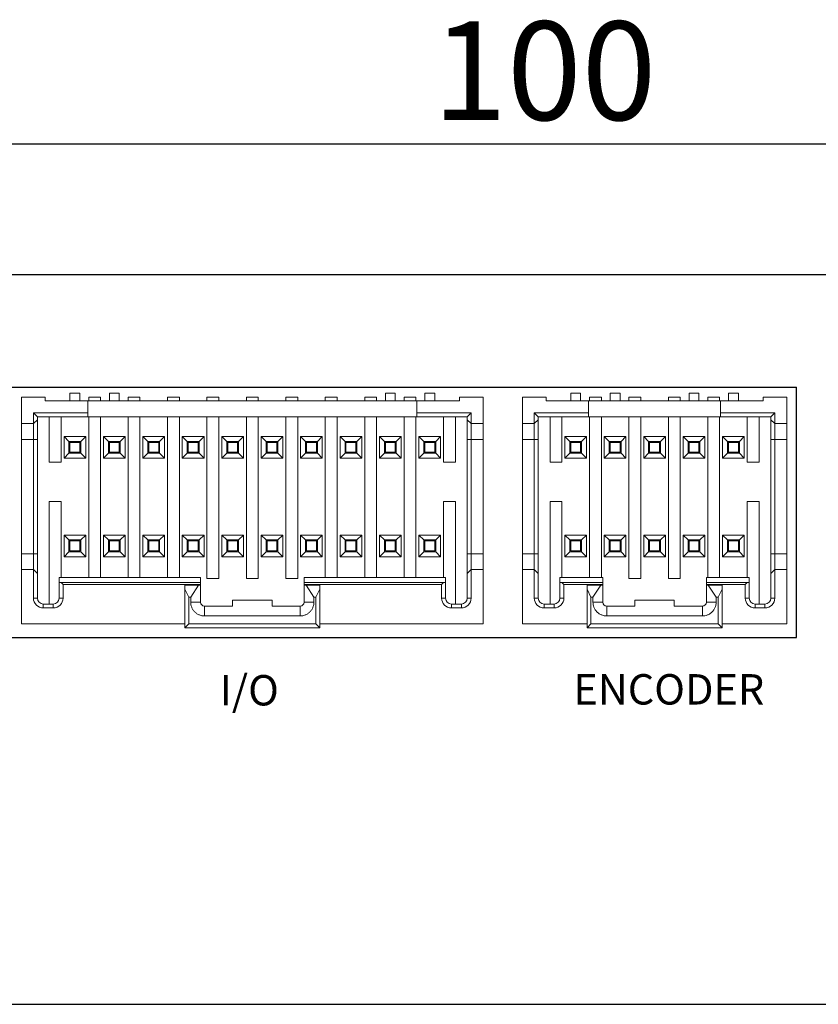
# Model space of a CAD drawing. Units: millimetres. Extents: x -9 to 1799, y -13 to 403.
# Drawn here: x 1318 to 1359, y 13 to 63 of the extents above; entities that cross this region are included whole.
import ezdxf

# ---------------------------------------------------------------- set-up
doc = ezdxf.new("R2010")
doc.units = ezdxf.units.MM
doc.header["$LTSCALE"] = 4
doc.styles.add('KOREAN', font='isocp.shx', dxfattribs={"bigfont": 'thangeul.shx'})

msp = doc.modelspace()

# ---------------------------------------------------------------- linework, layer by layer
for p, q in [((1298.154, 56.319), (1391.354, 56.319)), ((1395.251, 49.67), (1294.251, 49.67)), ((1390.554, 49.67), (1298.948, 49.67)), ((1317.547, 43.97), (1357.547, 43.97)), ((1357.547, 31.27), (1357.547, 43.97)), ((1317.547, 31.27), (1357.547, 31.27)), ((1291.251, 12.67), (1398.251, 12.67)), ((1298.948, 12.67), (1390.554, 12.67))]:
    msp.add_line(p, q)
at = {"color": 7, "linetype": 'Continuous', "lineweight": 15}
for p, q in [((1318.244, 43.47), (1318.244, 42.12)), ((1319.444, 43.47), (1318.244, 43.47)), ((1319.444, 43.27), (1319.444, 43.47)), ((1320.694, 43.67), (1321.194, 43.67)), ((1320.694, 43.27), (1320.694, 43.67)), ((1321.194, 43.27), (1321.194, 43.67)), ((1322.244, 43.47), (1321.644, 43.47)), ((1321.644, 43.47), (1321.644, 43.27)), ((1322.244, 43.27), (1322.244, 43.47)), ((1322.694, 43.67), (1323.194, 43.67)), ((1322.694, 43.27), (1322.694, 43.67)), ((1323.194, 43.27), (1323.194, 43.67)), ((1324.244, 43.47), (1323.644, 43.47)), ((1323.644, 43.47), (1323.644, 43.27)), ((1324.244, 43.27), (1324.244, 43.47)), ((1326.244, 43.47), (1325.644, 43.47)), ((1325.644, 43.47), (1325.644, 43.27)), ((1326.244, 43.27), (1326.244, 43.47)), ((1328.244, 43.47), (1327.644, 43.47)), ((1327.644, 43.47), (1327.644, 43.27)), ((1328.244, 43.27), (1328.244, 43.47)), ((1330.244, 43.47), (1329.644, 43.47)), ((1329.644, 43.47), (1329.644, 43.27)), ((1330.244, 43.27), (1330.244, 43.47)), ((1332.244, 43.47), (1331.644, 43.47)), ((1331.644, 43.47), (1331.644, 43.27)), ((1332.244, 43.27), (1332.244, 43.47)), ((1334.244, 43.47), (1333.644, 43.47)), ((1333.644, 43.47), (1333.644, 43.27)), ((1334.244, 43.27), (1334.244, 43.47)), ((1336.244, 43.47), (1335.644, 43.47)), ((1335.644, 43.47), (1335.644, 43.27)), ((1336.244, 43.27), (1336.244, 43.47)), ((1336.694, 43.67), (1337.194, 43.67)), ((1336.694, 43.27), (1336.694, 43.67)), ((1337.194, 43.27), (1337.194, 43.67)), ((1337.644, 43.47), (1338.244, 43.47)), ((1337.644, 43.47), (1337.644, 43.27)), ((1338.244, 43.27), (1338.244, 43.47)), ((1338.694, 43.67), (1339.194, 43.67)), ((1338.694, 43.27), (1338.694, 43.67)), ((1339.194, 43.27), (1339.194, 43.67)), ((1340.444, 43.47), (1340.444, 43.27)), ((1341.644, 43.47), (1340.444, 43.47)), ((1341.644, 42.12), (1341.644, 43.47)), ((1343.644, 43.47), (1343.644, 42.12)), ((1344.844, 43.47), (1343.644, 43.47)), ((1344.844, 43.27), (1344.844, 43.47)), ((1346.094, 43.67), (1346.594, 43.67)), ((1346.094, 43.27), (1346.094, 43.67)), ((1346.594, 43.27), (1346.594, 43.67)), ((1347.644, 43.47), (1347.044, 43.47)), ((1347.044, 43.47), (1347.044, 43.27)), ((1347.644, 43.27), (1347.644, 43.47)), ((1348.094, 43.67), (1348.594, 43.67)), ((1348.094, 43.27), (1348.094, 43.67)), ((1348.594, 43.27), (1348.594, 43.67)), ((1349.644, 43.47), (1349.044, 43.47)), ((1349.044, 43.47), (1349.044, 43.27)), ((1349.644, 43.27), (1349.644, 43.47)), ((1351.644, 43.47), (1351.044, 43.47)), ((1351.044, 43.47), (1351.044, 43.27)), ((1351.644, 43.27), (1351.644, 43.47)), ((1352.094, 43.67), (1352.594, 43.67)), ((1352.094, 43.27), (1352.094, 43.67)), ((1352.594, 43.27), (1352.594, 43.67)), ((1353.044, 43.47), (1353.644, 43.47)), ((1353.044, 43.47), (1353.044, 43.27)), ((1353.644, 43.27), (1353.644, 43.47)), ((1354.094, 43.67), (1354.594, 43.67)), ((1354.094, 43.27), (1354.094, 43.67)), ((1354.594, 43.27), (1354.594, 43.67)), ((1355.844, 43.47), (1355.844, 43.27)), ((1357.044, 43.47), (1355.844, 43.47)), ((1357.044, 42.12), (1357.044, 43.47)), ((1321.594, 43.27), (1319.444, 43.27)), ((1321.594, 42.67), (1321.594, 43.27)), ((1338.294, 43.27), (1321.594, 43.27)), ((1338.294, 43.27), (1338.294, 42.67)), ((1340.444, 43.27), (1338.294, 43.27)), ((1346.994, 43.27), (1344.844, 43.27)), ((1346.994, 42.67), (1346.994, 43.27)), ((1353.694, 43.27), (1346.994, 43.27)), ((1353.694, 43.27), (1353.694, 42.67)), ((1355.844, 43.27), (1353.694, 43.27)), ((1318.844, 42.12), (1318.844, 42.67)), ((1318.844, 42.67), (1321.594, 42.67)), ((1318.844, 42.67), (1319.044, 42.47)), ((1319.044, 42.47), (1319.044, 42.32)), ((1319.044, 42.47), (1321.594, 42.47)), ((1319.644, 40.17), (1319.644, 42.47)), ((1320.244, 42.47), (1320.244, 40.17)), ((1321.594, 42.47), (1321.594, 42.67)), ((1338.294, 42.47), (1321.594, 42.47)), ((1321.644, 34.313), (1321.644, 42.47)), ((1322.244, 34.313), (1322.244, 42.47)), ((1323.644, 34.313), (1323.644, 42.47)), ((1324.244, 34.313), (1324.244, 42.47)), ((1325.644, 42.47), (1325.644, 34.313)), ((1326.244, 34.313), (1326.244, 42.47)), ((1327.644, 34.27), (1327.644, 42.47)), ((1328.244, 34.27), (1328.244, 42.47)), ((1329.644, 34.27), (1329.644, 42.47)), ((1330.244, 34.27), (1330.244, 42.47)), ((1331.644, 34.27), (1331.644, 42.47)), ((1332.244, 34.27), (1332.244, 42.47)), ((1333.644, 34.313), (1333.644, 42.47)), ((1334.244, 34.313), (1334.244, 42.47)), ((1335.644, 34.313), (1335.644, 42.47)), ((1336.244, 34.313), (1336.244, 42.47)), ((1337.644, 42.47), (1337.644, 34.313)), ((1338.244, 34.313), (1338.244, 42.47)), ((1338.294, 42.67), (1341.044, 42.67)), ((1338.294, 42.67), (1338.294, 42.47)), ((1338.294, 42.47), (1340.844, 42.47)), ((1339.644, 40.17), (1339.644, 42.47)), ((1340.244, 42.47), (1340.244, 40.17)), ((1340.844, 42.47), (1341.044, 42.67)), ((1340.844, 42.47), (1340.844, 42.32)), ((1341.044, 42.12), (1341.044, 42.67)), ((1344.244, 42.12), (1344.244, 42.67)), ((1344.244, 42.67), (1346.994, 42.67)), ((1344.244, 42.67), (1344.444, 42.47)), ((1344.444, 42.32), (1344.444, 42.47)), ((1344.444, 42.47), (1346.994, 42.47)), ((1345.044, 40.17), (1345.044, 42.47)), ((1345.644, 42.47), (1345.644, 40.17)), ((1346.994, 42.47), (1346.994, 42.67)), ((1346.994, 42.47), (1353.694, 42.47)), ((1347.044, 42.47), (1347.044, 34.313)), ((1347.644, 34.313), (1347.644, 42.47)), ((1349.044, 34.27), (1349.044, 42.47)), ((1349.644, 34.27), (1349.644, 42.47)), ((1351.044, 34.27), (1351.044, 42.47)), ((1351.644, 34.27), (1351.644, 42.47)), ((1353.044, 34.313), (1353.044, 42.47)), ((1353.644, 34.313), (1353.644, 42.47)), ((1353.694, 42.67), (1356.444, 42.67)), ((1353.694, 42.67), (1353.694, 42.47)), ((1353.694, 42.47), (1356.244, 42.47)), ((1355.044, 40.17), (1355.044, 42.47)), ((1355.644, 42.47), (1355.644, 40.17)), ((1356.244, 42.47), (1356.444, 42.67)), ((1356.244, 42.47), (1356.244, 42.32)), ((1356.444, 42.67), (1356.444, 42.12)), ((1318.244, 42.12), (1318.844, 42.12)), ((1318.244, 41.32), (1318.244, 42.12)), ((1318.844, 42.12), (1319.044, 42.32)), ((1318.844, 42.12), (1318.844, 41.32)), ((1341.044, 42.12), (1340.844, 42.32)), ((1341.044, 42.12), (1341.644, 42.12)), ((1341.044, 41.32), (1341.044, 42.12)), ((1341.644, 41.32), (1341.644, 42.12)), ((1343.644, 42.12), (1344.244, 42.12)), ((1343.644, 41.32), (1343.644, 42.12)), ((1344.244, 42.12), (1344.444, 42.32)), ((1344.244, 42.12), (1344.244, 41.32)), ((1356.444, 42.12), (1356.244, 42.32)), ((1356.244, 42.32), (1356.244, 41.32)), ((1356.444, 42.12), (1357.044, 42.12)), ((1356.444, 41.32), (1356.444, 42.12)), ((1357.044, 41.32), (1357.044, 42.12)), ((1320.394, 41.47), (1321.494, 41.47)), ((1320.394, 40.37), (1320.394, 41.47)), ((1320.644, 41.22), (1320.394, 41.47)), ((1321.244, 41.22), (1321.494, 41.47)), ((1321.494, 41.47), (1321.494, 40.37)), ((1323.494, 41.47), (1322.394, 41.47)), ((1322.394, 41.47), (1322.394, 40.37)), ((1322.644, 41.22), (1322.394, 41.47)), ((1323.244, 41.22), (1323.494, 41.47)), ((1323.494, 41.47), (1323.494, 40.37)), ((1325.494, 41.47), (1324.394, 41.47)), ((1324.394, 41.47), (1324.394, 40.37)), ((1324.644, 41.22), (1324.394, 41.47)), ((1325.244, 41.22), (1325.494, 41.47)), ((1325.494, 41.47), (1325.494, 40.37)), ((1326.394, 41.47), (1327.494, 41.47)), ((1326.394, 40.37), (1326.394, 41.47)), ((1326.644, 41.22), (1326.394, 41.47)), ((1327.244, 41.22), (1327.494, 41.47)), ((1327.494, 41.47), (1327.494, 40.37)), ((1328.394, 41.47), (1329.494, 41.47)), ((1328.394, 40.37), (1328.394, 41.47)), ((1328.644, 41.22), (1328.394, 41.47)), ((1329.244, 41.22), (1329.494, 41.47)), ((1329.494, 41.47), (1329.494, 40.37)), ((1330.394, 41.47), (1331.494, 41.47)), ((1330.394, 40.37), (1330.394, 41.47)), ((1330.644, 41.22), (1330.394, 41.47)), ((1331.244, 41.22), (1331.494, 41.47)), ((1331.494, 41.47), (1331.494, 40.37)), ((1332.394, 41.47), (1333.494, 41.47)), ((1332.394, 40.37), (1332.394, 41.47)), ((1332.644, 41.22), (1332.394, 41.47)), ((1333.244, 41.22), (1333.494, 41.47)), ((1333.494, 41.47), (1333.494, 40.37)), ((1334.644, 41.22), (1334.394, 41.47)), ((1335.494, 41.47), (1334.394, 41.47)), ((1334.394, 41.47), (1334.394, 40.37)), ((1335.244, 41.22), (1335.494, 41.47)), ((1335.494, 41.47), (1335.494, 40.37)), ((1337.494, 41.47), (1336.394, 41.47)), ((1336.394, 41.47), (1336.394, 40.37)), ((1336.644, 41.22), (1336.394, 41.47)), ((1337.244, 41.22), (1337.494, 41.47)), ((1337.494, 41.47), (1337.494, 40.37)), ((1338.394, 41.47), (1339.494, 41.47)), ((1338.394, 40.37), (1338.394, 41.47)), ((1338.644, 41.22), (1338.394, 41.47)), ((1339.244, 41.22), (1339.494, 41.47)), ((1339.494, 41.47), (1339.494, 40.37)), ((1345.794, 41.47), (1346.894, 41.47)), ((1345.794, 41.47), (1345.794, 40.37)), ((1346.044, 41.22), (1345.794, 41.47)), ((1346.644, 41.22), (1346.894, 41.47)), ((1346.894, 41.47), (1346.894, 40.37)), ((1347.794, 41.47), (1348.894, 41.47)), ((1347.794, 40.37), (1347.794, 41.47)), ((1348.044, 41.22), (1347.794, 41.47)), ((1348.644, 41.22), (1348.894, 41.47)), ((1348.894, 41.47), (1348.894, 40.37)), ((1349.794, 41.47), (1350.894, 41.47)), ((1349.794, 40.37), (1349.794, 41.47)), ((1350.044, 41.22), (1349.794, 41.47)), ((1350.644, 41.22), (1350.894, 41.47)), ((1350.894, 41.47), (1350.894, 40.37)), ((1351.794, 41.47), (1352.894, 41.47)), ((1351.794, 40.37), (1351.794, 41.47)), ((1352.044, 41.22), (1351.794, 41.47)), ((1352.644, 41.22), (1352.894, 41.47)), ((1352.894, 41.47), (1352.894, 40.37)), ((1353.794, 41.47), (1354.894, 41.47)), ((1353.794, 40.37), (1353.794, 41.47)), ((1354.044, 41.22), (1353.794, 41.47)), ((1354.644, 41.22), (1354.894, 41.47)), ((1354.894, 41.47), (1354.894, 40.37)), ((1318.844, 41.32), (1318.244, 41.32)), ((1318.244, 35.52), (1318.244, 41.32)), ((1319.044, 41.32), (1318.844, 41.32)), ((1318.844, 35.52), (1318.844, 41.32)), ((1319.044, 41.32), (1319.044, 35.52)), ((1320.644, 40.62), (1320.644, 41.22)), ((1320.644, 41.22), (1321.244, 41.22)), ((1320.694, 41.17), (1321.194, 41.17)), ((1320.694, 40.67), (1320.694, 41.17)), ((1321.194, 40.67), (1321.194, 41.17)), ((1321.244, 40.62), (1321.244, 41.22)), ((1322.644, 40.62), (1322.644, 41.22)), ((1322.644, 41.22), (1323.244, 41.22)), ((1322.694, 40.67), (1322.694, 41.17)), ((1322.694, 41.17), (1323.194, 41.17)), ((1323.194, 40.67), (1323.194, 41.17)), ((1323.244, 40.62), (1323.244, 41.22)), ((1324.644, 40.62), (1324.644, 41.22)), ((1324.644, 41.22), (1325.244, 41.22)), ((1325.194, 41.17), (1324.694, 41.17)), ((1324.694, 41.17), (1324.694, 40.67)), ((1325.194, 41.17), (1325.194, 40.67)), ((1325.244, 40.62), (1325.244, 41.22)), ((1326.644, 40.62), (1326.644, 41.22)), ((1326.644, 41.22), (1327.244, 41.22)), ((1327.194, 41.17), (1326.694, 41.17)), ((1326.694, 41.17), (1326.694, 40.67)), ((1327.194, 41.17), (1327.194, 40.67)), ((1327.244, 40.62), (1327.244, 41.22)), ((1328.644, 40.62), (1328.644, 41.22)), ((1328.644, 41.22), (1329.244, 41.22)), ((1329.194, 41.17), (1328.694, 41.17)), ((1328.694, 41.17), (1328.694, 40.67)), ((1329.194, 41.17), (1329.194, 40.67)), ((1329.244, 40.62), (1329.244, 41.22)), ((1330.644, 41.22), (1331.244, 41.22)), ((1330.644, 40.62), (1330.644, 41.22)), ((1330.694, 41.17), (1330.694, 40.67)), ((1331.194, 41.17), (1330.694, 41.17)), ((1331.194, 41.17), (1331.194, 40.67)), ((1331.244, 40.62), (1331.244, 41.22)), ((1332.644, 40.62), (1332.644, 41.22)), ((1332.644, 41.22), (1333.244, 41.22)), ((1333.194, 41.17), (1332.694, 41.17)), ((1332.694, 41.17), (1332.694, 40.67)), ((1333.194, 41.17), (1333.194, 40.67)), ((1333.244, 40.62), (1333.244, 41.22)), ((1334.644, 41.22), (1335.244, 41.22)), ((1334.644, 40.62), (1334.644, 41.22)), ((1334.694, 41.17), (1334.694, 40.67)), ((1335.194, 41.17), (1334.694, 41.17)), ((1335.194, 41.17), (1335.194, 40.67)), ((1335.244, 40.62), (1335.244, 41.22)), ((1336.644, 40.62), (1336.644, 41.22)), ((1336.644, 41.22), (1337.244, 41.22)), ((1336.694, 40.67), (1336.694, 41.17)), ((1336.694, 41.17), (1337.194, 41.17)), ((1337.194, 40.67), (1337.194, 41.17)), ((1337.244, 40.62), (1337.244, 41.22)), ((1338.644, 40.62), (1338.644, 41.22)), ((1338.644, 41.22), (1339.244, 41.22)), ((1338.694, 40.67), (1338.694, 41.17)), ((1338.694, 41.17), (1339.194, 41.17)), ((1339.194, 40.67), (1339.194, 41.17)), ((1339.244, 40.62), (1339.244, 41.22)), ((1341.044, 41.32), (1340.844, 41.32)), ((1340.844, 41.32), (1340.844, 35.52)), ((1341.644, 41.32), (1341.044, 41.32)), ((1341.044, 41.32), (1341.044, 35.52)), ((1341.644, 35.52), (1341.644, 41.32)), ((1344.244, 41.32), (1343.644, 41.32)), ((1343.644, 35.52), (1343.644, 41.32)), ((1344.444, 41.32), (1344.244, 41.32)), ((1344.244, 35.52), (1344.244, 41.32)), ((1344.444, 41.32), (1344.444, 35.52)), ((1346.044, 41.22), (1346.644, 41.22)), ((1346.044, 40.62), (1346.044, 41.22)), ((1346.094, 41.17), (1346.594, 41.17)), ((1346.094, 40.67), (1346.094, 41.17)), ((1346.594, 40.67), (1346.594, 41.17)), ((1346.644, 40.62), (1346.644, 41.22)), ((1348.044, 41.22), (1348.644, 41.22)), ((1348.044, 40.62), (1348.044, 41.22)), ((1348.094, 41.17), (1348.594, 41.17)), ((1348.094, 40.67), (1348.094, 41.17)), ((1348.594, 40.67), (1348.594, 41.17)), ((1348.644, 40.62), (1348.644, 41.22)), ((1350.044, 41.22), (1350.644, 41.22)), ((1350.044, 40.62), (1350.044, 41.22)), ((1350.594, 41.17), (1350.094, 41.17)), ((1350.094, 41.17), (1350.094, 40.67)), ((1350.594, 41.17), (1350.594, 40.67)), ((1350.644, 40.62), (1350.644, 41.22)), ((1352.044, 40.62), (1352.044, 41.22)), ((1352.044, 41.22), (1352.644, 41.22)), ((1352.094, 40.67), (1352.094, 41.17)), ((1352.094, 41.17), (1352.594, 41.17)), ((1352.594, 40.67), (1352.594, 41.17)), ((1352.644, 40.62), (1352.644, 41.22)), ((1354.044, 40.62), (1354.044, 41.22)), ((1354.044, 41.22), (1354.644, 41.22)), ((1354.094, 40.67), (1354.094, 41.17)), ((1354.094, 41.17), (1354.594, 41.17)), ((1354.594, 40.67), (1354.594, 41.17)), ((1354.644, 40.62), (1354.644, 41.22)), ((1356.444, 41.32), (1356.244, 41.32)), ((1356.244, 41.32), (1356.244, 35.52)), ((1357.044, 41.32), (1356.444, 41.32)), ((1356.444, 41.32), (1356.444, 35.52)), ((1357.044, 35.52), (1357.044, 41.32)), ((1320.394, 40.37), (1320.644, 40.62)), ((1321.244, 40.62), (1320.644, 40.62)), ((1320.694, 40.67), (1321.194, 40.67)), ((1320.694, 40.67), (1320.694, 40.62)), ((1321.194, 40.62), (1321.194, 40.67)), ((1321.494, 40.37), (1321.244, 40.62)), ((1322.394, 40.37), (1322.644, 40.62)), ((1323.244, 40.62), (1322.644, 40.62)), ((1322.694, 40.67), (1323.194, 40.67)), ((1322.694, 40.67), (1322.694, 40.62)), ((1323.194, 40.62), (1323.194, 40.67)), ((1323.494, 40.37), (1323.244, 40.62)), ((1324.394, 40.37), (1324.644, 40.62)), ((1325.244, 40.62), (1324.644, 40.62)), ((1325.194, 40.67), (1324.694, 40.67)), ((1324.694, 40.67), (1324.694, 40.62)), ((1325.194, 40.62), (1325.194, 40.67)), ((1325.494, 40.37), (1325.244, 40.62)), ((1326.394, 40.37), (1326.644, 40.62)), ((1327.244, 40.62), (1326.644, 40.62)), ((1327.194, 40.67), (1326.694, 40.67)), ((1326.694, 40.67), (1326.694, 40.62)), ((1327.194, 40.62), (1327.194, 40.67)), ((1327.244, 40.62), (1327.494, 40.37)), ((1328.394, 40.37), (1328.644, 40.62)), ((1329.244, 40.62), (1328.644, 40.62)), ((1329.194, 40.67), (1328.694, 40.67)), ((1328.694, 40.67), (1328.694, 40.62)), ((1329.194, 40.62), (1329.194, 40.67)), ((1329.244, 40.62), (1329.494, 40.37)), ((1330.394, 40.37), (1330.644, 40.62)), ((1331.244, 40.62), (1330.644, 40.62)), ((1331.194, 40.67), (1330.694, 40.67)), ((1330.694, 40.67), (1330.694, 40.62)), ((1331.194, 40.62), (1331.194, 40.67)), ((1331.244, 40.62), (1331.494, 40.37)), ((1332.394, 40.37), (1332.644, 40.62)), ((1333.244, 40.62), (1332.644, 40.62)), ((1333.194, 40.67), (1332.694, 40.67)), ((1332.694, 40.67), (1332.694, 40.62)), ((1333.194, 40.62), (1333.194, 40.67)), ((1333.244, 40.62), (1333.494, 40.37)), ((1334.394, 40.37), (1334.644, 40.62)), ((1335.244, 40.62), (1334.644, 40.62)), ((1334.694, 40.67), (1334.694, 40.62)), ((1335.194, 40.67), (1334.694, 40.67)), ((1335.194, 40.62), (1335.194, 40.67)), ((1335.494, 40.37), (1335.244, 40.62)), ((1336.394, 40.37), (1336.644, 40.62)), ((1337.244, 40.62), (1336.644, 40.62)), ((1336.694, 40.67), (1336.694, 40.62)), ((1336.694, 40.67), (1337.194, 40.67)), ((1337.194, 40.62), (1337.194, 40.67)), ((1337.494, 40.37), (1337.244, 40.62)), ((1338.394, 40.37), (1338.644, 40.62)), ((1339.244, 40.62), (1338.644, 40.62)), ((1338.694, 40.67), (1339.194, 40.67)), ((1338.694, 40.67), (1338.694, 40.62)), ((1339.194, 40.62), (1339.194, 40.67)), ((1339.494, 40.37), (1339.244, 40.62)), ((1345.794, 40.37), (1346.044, 40.62)), ((1346.644, 40.62), (1346.044, 40.62)), ((1346.094, 40.67), (1346.094, 40.62)), ((1346.094, 40.67), (1346.594, 40.67)), ((1346.594, 40.62), (1346.594, 40.67)), ((1346.894, 40.37), (1346.644, 40.62)), ((1347.794, 40.37), (1348.044, 40.62)), ((1348.044, 40.62), (1348.644, 40.62)), ((1348.094, 40.67), (1348.594, 40.67)), ((1348.094, 40.67), (1348.094, 40.62)), ((1348.594, 40.62), (1348.594, 40.67)), ((1348.644, 40.62), (1348.894, 40.37)), ((1349.794, 40.37), (1350.044, 40.62)), ((1350.044, 40.62), (1350.644, 40.62)), ((1350.094, 40.67), (1350.094, 40.62)), ((1350.594, 40.67), (1350.094, 40.67)), ((1350.594, 40.62), (1350.594, 40.67)), ((1350.644, 40.62), (1350.894, 40.37)), ((1351.794, 40.37), (1352.044, 40.62)), ((1352.044, 40.62), (1352.644, 40.62)), ((1352.094, 40.62), (1352.094, 40.67)), ((1352.094, 40.67), (1352.594, 40.67)), ((1352.594, 40.62), (1352.594, 40.67)), ((1352.644, 40.62), (1352.894, 40.37)), ((1353.794, 40.37), (1354.044, 40.62)), ((1354.044, 40.62), (1354.644, 40.62)), ((1354.094, 40.67), (1354.594, 40.67)), ((1354.094, 40.62), (1354.094, 40.67)), ((1354.594, 40.62), (1354.594, 40.67)), ((1354.644, 40.62), (1354.894, 40.37)), ((1320.244, 40.17), (1319.644, 40.17)), ((1321.494, 40.37), (1320.394, 40.37)), ((1323.494, 40.37), (1322.394, 40.37)), ((1325.494, 40.37), (1324.394, 40.37)), ((1327.494, 40.37), (1326.394, 40.37)), ((1329.494, 40.37), (1328.394, 40.37)), ((1331.494, 40.37), (1330.394, 40.37)), ((1333.494, 40.37), (1332.394, 40.37)), ((1335.494, 40.37), (1334.394, 40.37)), ((1337.494, 40.37), (1336.394, 40.37)), ((1339.494, 40.37), (1338.394, 40.37)), ((1340.244, 40.17), (1339.644, 40.17)), ((1345.644, 40.17), (1345.044, 40.17)), ((1346.894, 40.37), (1345.794, 40.37)), ((1348.894, 40.37), (1347.794, 40.37)), ((1350.894, 40.37), (1349.794, 40.37)), ((1352.894, 40.37), (1351.794, 40.37)), ((1354.894, 40.37), (1353.794, 40.37)), ((1355.644, 40.17), (1355.044, 40.17)), ((1319.644, 38.17), (1320.244, 38.17)), ((1319.644, 32.97), (1319.644, 38.17)), ((1320.244, 38.17), (1320.244, 34.313)), ((1339.644, 34.313), (1339.644, 38.17)), ((1339.644, 38.17), (1340.244, 38.17)), ((1340.244, 38.17), (1340.244, 32.97)), ((1345.044, 38.17), (1345.644, 38.17)), ((1345.044, 32.97), (1345.044, 38.17)), ((1345.644, 38.17), (1345.644, 34.313)), ((1355.044, 34.313), (1355.044, 38.17)), ((1355.044, 38.17), (1355.644, 38.17)), ((1355.644, 38.17), (1355.644, 32.97)), ((1320.394, 36.47), (1321.494, 36.47)), ((1320.394, 35.37), (1320.394, 36.47)), ((1320.644, 36.22), (1320.394, 36.47)), ((1321.244, 36.22), (1321.494, 36.47)), ((1321.494, 36.47), (1321.494, 35.37)), ((1322.394, 36.47), (1323.494, 36.47)), ((1322.394, 35.37), (1322.394, 36.47)), ((1322.644, 36.22), (1322.394, 36.47)), ((1323.244, 36.22), (1323.494, 36.47)), ((1323.494, 36.47), (1323.494, 35.37)), ((1324.394, 36.47), (1325.494, 36.47)), ((1324.394, 35.37), (1324.394, 36.47)), ((1324.644, 36.22), (1324.394, 36.47)), ((1325.244, 36.22), (1325.494, 36.47)), ((1325.494, 36.47), (1325.494, 35.37)), ((1326.394, 36.47), (1327.494, 36.47)), ((1326.394, 35.37), (1326.394, 36.47)), ((1326.644, 36.22), (1326.394, 36.47)), ((1327.244, 36.22), (1327.494, 36.47)), ((1327.494, 36.47), (1327.494, 35.37)), ((1328.394, 36.47), (1329.494, 36.47)), ((1328.394, 35.37), (1328.394, 36.47)), ((1328.644, 36.22), (1328.394, 36.47)), ((1329.244, 36.22), (1329.494, 36.47)), ((1329.494, 36.47), (1329.494, 35.37)), ((1330.394, 36.47), (1331.494, 36.47)), ((1330.394, 35.37), (1330.394, 36.47)), ((1330.644, 36.22), (1330.394, 36.47)), ((1331.244, 36.22), (1331.494, 36.47)), ((1331.494, 36.47), (1331.494, 35.37)), ((1332.394, 36.47), (1333.494, 36.47)), ((1332.394, 35.37), (1332.394, 36.47)), ((1332.644, 36.22), (1332.394, 36.47)), ((1333.244, 36.22), (1333.494, 36.47)), ((1333.494, 36.47), (1333.494, 35.37)), ((1334.394, 36.47), (1335.494, 36.47)), ((1334.394, 35.37), (1334.394, 36.47)), ((1334.644, 36.22), (1334.394, 36.47)), ((1335.244, 36.22), (1335.494, 36.47)), ((1335.494, 36.47), (1335.494, 35.37)), ((1336.394, 36.47), (1337.494, 36.47)), ((1336.394, 35.37), (1336.394, 36.47)), ((1336.644, 36.22), (1336.394, 36.47)), ((1337.244, 36.22), (1337.494, 36.47)), ((1337.494, 36.47), (1337.494, 35.37)), ((1338.394, 36.47), (1339.494, 36.47)), ((1338.394, 35.37), (1338.394, 36.47)), ((1338.644, 36.22), (1338.394, 36.47)), ((1339.244, 36.22), (1339.494, 36.47)), ((1339.494, 36.47), (1339.494, 35.37)), ((1345.794, 36.47), (1346.894, 36.47)), ((1345.794, 35.37), (1345.794, 36.47)), ((1346.044, 36.22), (1345.794, 36.47)), ((1346.644, 36.22), (1346.894, 36.47)), ((1346.894, 36.47), (1346.894, 35.37)), ((1347.794, 36.47), (1348.894, 36.47)), ((1347.794, 35.37), (1347.794, 36.47)), ((1348.044, 36.22), (1347.794, 36.47)), ((1348.644, 36.22), (1348.894, 36.47)), ((1348.894, 36.47), (1348.894, 35.37)), ((1349.794, 36.47), (1350.894, 36.47)), ((1349.794, 35.37), (1349.794, 36.47)), ((1350.044, 36.22), (1349.794, 36.47)), ((1350.644, 36.22), (1350.894, 36.47)), ((1350.894, 36.47), (1350.894, 35.37)), ((1351.794, 36.47), (1352.894, 36.47)), ((1351.794, 35.37), (1351.794, 36.47)), ((1352.044, 36.22), (1351.794, 36.47)), ((1352.644, 36.22), (1352.894, 36.47)), ((1352.894, 36.47), (1352.894, 35.37)), ((1353.794, 36.47), (1354.894, 36.47)), ((1353.794, 35.37), (1353.794, 36.47)), ((1354.044, 36.22), (1353.794, 36.47)), ((1354.644, 36.22), (1354.894, 36.47)), ((1354.894, 36.47), (1354.894, 35.37)), ((1320.644, 35.62), (1320.644, 36.22)), ((1320.644, 36.22), (1321.244, 36.22)), ((1320.694, 36.17), (1320.694, 36.22)), ((1320.694, 35.67), (1320.694, 36.17)), ((1321.194, 36.17), (1320.694, 36.17)), ((1321.194, 36.17), (1321.194, 36.22)), ((1321.194, 35.67), (1321.194, 36.17)), ((1321.244, 35.62), (1321.244, 36.22)), ((1322.644, 35.62), (1322.644, 36.22)), ((1322.644, 36.22), (1323.244, 36.22)), ((1322.694, 36.17), (1322.694, 36.22)), ((1323.194, 36.17), (1322.694, 36.17)), ((1322.694, 35.67), (1322.694, 36.17)), ((1323.194, 36.17), (1323.194, 36.22)), ((1323.194, 35.67), (1323.194, 36.17)), ((1323.244, 35.62), (1323.244, 36.22)), ((1324.644, 35.62), (1324.644, 36.22)), ((1324.644, 36.22), (1325.244, 36.22)), ((1324.694, 36.22), (1324.694, 36.17)), ((1324.694, 36.17), (1324.694, 35.67)), ((1325.194, 36.17), (1324.694, 36.17)), ((1325.194, 36.22), (1325.194, 36.17)), ((1325.194, 36.17), (1325.194, 35.67)), ((1325.244, 35.62), (1325.244, 36.22)), ((1326.644, 36.22), (1327.244, 36.22)), ((1326.644, 35.62), (1326.644, 36.22)), ((1326.694, 36.22), (1326.694, 36.17)), ((1327.194, 36.17), (1326.694, 36.17)), ((1326.694, 36.17), (1326.694, 35.67)), ((1327.194, 36.22), (1327.194, 36.17)), ((1327.194, 36.17), (1327.194, 35.67)), ((1327.244, 35.62), (1327.244, 36.22)), ((1328.644, 36.22), (1329.244, 36.22)), ((1328.644, 35.62), (1328.644, 36.22)), ((1328.694, 36.22), (1328.694, 36.17)), ((1329.194, 36.17), (1328.694, 36.17)), ((1328.694, 36.17), (1328.694, 35.67)), ((1329.194, 36.22), (1329.194, 36.17)), ((1329.194, 36.17), (1329.194, 35.67)), ((1329.244, 35.62), (1329.244, 36.22)), ((1330.644, 35.62), (1330.644, 36.22)), ((1330.644, 36.22), (1331.244, 36.22)), ((1330.694, 36.22), (1330.694, 36.17)), ((1331.194, 36.17), (1330.694, 36.17)), ((1330.694, 36.17), (1330.694, 35.67)), ((1331.194, 36.22), (1331.194, 36.17)), ((1331.194, 36.17), (1331.194, 35.67)), ((1331.244, 35.62), (1331.244, 36.22)), ((1332.644, 35.62), (1332.644, 36.22)), ((1332.644, 36.22), (1333.244, 36.22)), ((1332.694, 36.22), (1332.694, 36.17)), ((1332.694, 36.17), (1332.694, 35.67)), ((1333.194, 36.17), (1332.694, 36.17)), ((1333.194, 36.22), (1333.194, 36.17)), ((1333.194, 36.17), (1333.194, 35.67)), ((1333.244, 35.62), (1333.244, 36.22)), ((1334.644, 35.62), (1334.644, 36.22)), ((1334.644, 36.22), (1335.244, 36.22)), ((1334.694, 36.22), (1334.694, 36.17)), ((1334.694, 36.17), (1334.694, 35.67)), ((1335.194, 36.17), (1334.694, 36.17)), ((1335.194, 36.22), (1335.194, 36.17)), ((1335.194, 36.17), (1335.194, 35.67)), ((1335.244, 35.62), (1335.244, 36.22)), ((1336.644, 35.62), (1336.644, 36.22)), ((1336.644, 36.22), (1337.244, 36.22)), ((1336.694, 36.17), (1336.694, 36.22)), ((1337.194, 36.17), (1336.694, 36.17)), ((1336.694, 35.67), (1336.694, 36.17)), ((1337.194, 36.17), (1337.194, 36.22)), ((1337.194, 35.67), (1337.194, 36.17)), ((1337.244, 35.62), (1337.244, 36.22)), ((1338.644, 36.22), (1339.244, 36.22)), ((1338.644, 35.62), (1338.644, 36.22)), ((1338.694, 36.17), (1338.694, 36.22)), ((1339.194, 36.17), (1338.694, 36.17)), ((1338.694, 35.67), (1338.694, 36.17)), ((1339.194, 36.17), (1339.194, 36.22)), ((1339.194, 35.67), (1339.194, 36.17)), ((1339.244, 35.62), (1339.244, 36.22)), ((1346.044, 36.22), (1346.644, 36.22)), ((1346.044, 35.62), (1346.044, 36.22)), ((1346.094, 36.17), (1346.094, 36.22)), ((1346.594, 36.17), (1346.094, 36.17)), ((1346.094, 35.67), (1346.094, 36.17)), ((1346.594, 36.17), (1346.594, 36.22)), ((1346.594, 35.67), (1346.594, 36.17)), ((1346.644, 35.62), (1346.644, 36.22)), ((1348.044, 36.22), (1348.644, 36.22)), ((1348.044, 35.62), (1348.044, 36.22)), ((1348.094, 36.17), (1348.094, 36.22)), ((1348.094, 35.67), (1348.094, 36.17)), ((1348.594, 36.17), (1348.094, 36.17)), ((1348.594, 36.17), (1348.594, 36.22)), ((1348.594, 35.67), (1348.594, 36.17)), ((1348.644, 35.62), (1348.644, 36.22)), ((1350.044, 35.62), (1350.044, 36.22)), ((1350.044, 36.22), (1350.644, 36.22)), ((1350.094, 36.22), (1350.094, 36.17)), ((1350.594, 36.17), (1350.094, 36.17)), ((1350.094, 36.17), (1350.094, 35.67)), ((1350.594, 36.22), (1350.594, 36.17)), ((1350.594, 36.17), (1350.594, 35.67)), ((1350.644, 35.62), (1350.644, 36.22)), ((1352.044, 36.22), (1352.644, 36.22)), ((1352.044, 35.62), (1352.044, 36.22)), ((1352.094, 36.17), (1352.094, 36.22)), ((1352.094, 36.17), (1352.594, 36.17)), ((1352.094, 35.67), (1352.094, 36.17)), ((1352.594, 36.22), (1352.594, 36.17)), ((1352.594, 35.67), (1352.594, 36.17)), ((1352.644, 35.62), (1352.644, 36.22)), ((1354.044, 36.22), (1354.644, 36.22)), ((1354.044, 35.62), (1354.044, 36.22)), ((1354.094, 36.17), (1354.094, 36.22)), ((1354.094, 35.67), (1354.094, 36.17)), ((1354.094, 36.17), (1354.594, 36.17)), ((1354.594, 36.22), (1354.594, 36.17)), ((1354.594, 35.67), (1354.594, 36.17)), ((1354.644, 35.62), (1354.644, 36.22)), ((1318.244, 35.52), (1318.844, 35.52)), ((1318.244, 34.72), (1318.244, 35.52)), ((1319.044, 35.52), (1318.844, 35.52)), ((1318.844, 35.52), (1318.844, 34.72)), ((1319.044, 35.52), (1319.044, 34.52)), ((1320.394, 35.37), (1320.644, 35.62)), ((1320.644, 35.62), (1321.244, 35.62)), ((1320.694, 35.67), (1321.194, 35.67)), ((1321.244, 35.62), (1321.494, 35.37)), ((1322.394, 35.37), (1322.644, 35.62)), ((1323.244, 35.62), (1322.644, 35.62)), ((1322.694, 35.67), (1323.194, 35.67)), ((1323.244, 35.62), (1323.494, 35.37)), ((1324.394, 35.37), (1324.644, 35.62)), ((1325.244, 35.62), (1324.644, 35.62)), ((1324.694, 35.67), (1325.194, 35.67)), ((1325.244, 35.62), (1325.494, 35.37)), ((1326.394, 35.37), (1326.644, 35.62)), ((1327.244, 35.62), (1326.644, 35.62)), ((1326.694, 35.67), (1327.194, 35.67)), ((1327.244, 35.62), (1327.494, 35.37)), ((1328.394, 35.37), (1328.644, 35.62)), ((1329.244, 35.62), (1328.644, 35.62)), ((1328.694, 35.67), (1329.194, 35.67)), ((1329.244, 35.62), (1329.494, 35.37)), ((1330.394, 35.37), (1330.644, 35.62)), ((1331.244, 35.62), (1330.644, 35.62)), ((1330.694, 35.67), (1331.194, 35.67)), ((1331.244, 35.62), (1331.494, 35.37)), ((1332.394, 35.37), (1332.644, 35.62)), ((1333.244, 35.62), (1332.644, 35.62)), ((1332.694, 35.67), (1333.194, 35.67)), ((1333.244, 35.62), (1333.494, 35.37)), ((1334.394, 35.37), (1334.644, 35.62)), ((1335.244, 35.62), (1334.644, 35.62)), ((1334.694, 35.67), (1335.194, 35.67)), ((1335.244, 35.62), (1335.494, 35.37)), ((1336.394, 35.37), (1336.644, 35.62)), ((1337.244, 35.62), (1336.644, 35.62)), ((1336.694, 35.67), (1337.194, 35.67)), ((1337.244, 35.62), (1337.494, 35.37)), ((1338.394, 35.37), (1338.644, 35.62)), ((1339.244, 35.62), (1338.644, 35.62)), ((1338.694, 35.67), (1339.194, 35.67)), ((1339.244, 35.62), (1339.494, 35.37)), ((1340.844, 35.52), (1341.044, 35.52)), ((1341.044, 34.72), (1341.044, 35.52)), ((1341.044, 35.52), (1341.644, 35.52)), ((1341.644, 34.72), (1341.644, 35.52)), ((1343.644, 35.52), (1344.244, 35.52)), ((1343.644, 34.72), (1343.644, 35.52)), ((1344.444, 35.52), (1344.244, 35.52)), ((1344.244, 35.52), (1344.244, 34.72)), ((1345.794, 35.37), (1346.044, 35.62)), ((1346.644, 35.62), (1346.044, 35.62)), ((1346.094, 35.67), (1346.594, 35.67)), ((1346.644, 35.62), (1346.894, 35.37)), ((1347.794, 35.37), (1348.044, 35.62)), ((1348.644, 35.62), (1348.044, 35.62)), ((1348.094, 35.67), (1348.594, 35.67)), ((1348.644, 35.62), (1348.894, 35.37)), ((1349.794, 35.37), (1350.044, 35.62)), ((1350.644, 35.62), (1350.044, 35.62)), ((1350.094, 35.67), (1350.594, 35.67)), ((1350.644, 35.62), (1350.894, 35.37)), ((1351.794, 35.37), (1352.044, 35.62)), ((1352.644, 35.62), (1352.044, 35.62)), ((1352.094, 35.67), (1352.594, 35.67)), ((1352.644, 35.62), (1352.894, 35.37)), ((1353.794, 35.37), (1354.044, 35.62)), ((1354.644, 35.62), (1354.044, 35.62)), ((1354.094, 35.67), (1354.594, 35.67)), ((1354.644, 35.62), (1354.894, 35.37)), ((1356.244, 35.52), (1356.444, 35.52)), ((1356.244, 34.52), (1356.244, 35.52)), ((1356.444, 34.72), (1356.444, 35.52)), ((1356.444, 35.52), (1357.044, 35.52)), ((1357.044, 34.72), (1357.044, 35.52)), ((1321.494, 35.37), (1320.394, 35.37)), ((1323.494, 35.37), (1322.394, 35.37)), ((1325.494, 35.37), (1324.394, 35.37)), ((1327.494, 35.37), (1326.394, 35.37)), ((1329.494, 35.37), (1328.394, 35.37)), ((1331.494, 35.37), (1330.394, 35.37)), ((1333.494, 35.37), (1332.394, 35.37)), ((1335.494, 35.37), (1334.394, 35.37)), ((1337.494, 35.37), (1336.394, 35.37)), ((1339.494, 35.37), (1338.394, 35.37)), ((1346.894, 35.37), (1345.794, 35.37)), ((1348.894, 35.37), (1347.794, 35.37)), ((1350.894, 35.37), (1349.794, 35.37)), ((1352.894, 35.37), (1351.794, 35.37)), ((1354.894, 35.37), (1353.794, 35.37)), ((1318.244, 31.97), (1318.244, 34.72)), ((1318.844, 34.72), (1318.244, 34.72)), ((1318.844, 33.27), (1318.844, 34.72)), ((1319.044, 34.52), (1318.844, 34.72)), ((1319.044, 33.27), (1319.044, 34.52)), ((1340.844, 34.52), (1341.044, 34.72)), ((1340.844, 34.52), (1340.844, 33.27)), ((1341.044, 34.72), (1341.044, 33.27)), ((1341.644, 34.72), (1341.044, 34.72)), ((1341.644, 31.97), (1341.644, 34.72)), ((1343.644, 31.97), (1343.644, 34.72)), ((1344.244, 34.72), (1343.644, 34.72)), ((1344.244, 33.27), (1344.244, 34.72)), ((1344.444, 34.52), (1344.244, 34.72)), ((1344.444, 33.27), (1344.444, 34.52)), ((1356.244, 34.52), (1356.444, 34.72)), ((1356.244, 33.27), (1356.244, 34.52)), ((1356.444, 34.72), (1356.444, 33.27)), ((1356.444, 34.72), (1357.044, 34.72)), ((1357.044, 31.97), (1357.044, 34.72)), ((1320.144, 34.313), (1320.244, 34.313)), ((1320.144, 34.313), (1320.144, 34.07)), ((1320.144, 34.07), (1320.244, 34.07)), ((1320.144, 34.07), (1320.144, 33.27)), ((1321.644, 34.32), (1320.244, 34.32)), ((1320.244, 34.07), (1320.344, 33.97)), ((1327.319, 34.07), (1320.244, 34.07)), ((1320.344, 33.97), (1320.344, 33.27)), ((1327.319, 33.97), (1320.344, 33.97)), ((1321.644, 34.313), (1322.244, 34.313)), ((1322.244, 34.32), (1323.644, 34.32)), ((1323.644, 34.313), (1324.244, 34.313)), ((1324.244, 34.32), (1325.644, 34.32)), ((1325.644, 34.313), (1326.244, 34.313)), ((1326.244, 34.32), (1327.319, 34.32)), ((1327.319, 34.07), (1327.319, 34.32)), ((1327.319, 33.97), (1327.319, 34.07)), ((1327.319, 33.92), (1327.319, 33.97)), ((1328.244, 34.27), (1327.644, 34.27)), ((1330.244, 34.27), (1329.644, 34.27)), ((1332.244, 34.27), (1331.644, 34.27)), ((1333.644, 34.32), (1332.569, 34.32)), ((1332.569, 34.32), (1332.569, 34.07)), ((1339.644, 34.07), (1332.569, 34.07)), ((1332.569, 34.07), (1332.569, 33.97)), ((1339.544, 33.97), (1332.569, 33.97)), ((1332.569, 33.97), (1332.569, 33.92)), ((1334.244, 34.313), (1333.644, 34.313)), ((1334.244, 34.32), (1335.644, 34.32)), ((1335.644, 34.313), (1336.244, 34.313)), ((1336.244, 34.32), (1337.644, 34.32)), ((1337.644, 34.313), (1338.244, 34.313)), ((1338.244, 34.32), (1339.644, 34.32)), ((1339.544, 33.97), (1339.644, 34.07)), ((1339.544, 33.27), (1339.544, 33.97)), ((1339.644, 34.313), (1339.744, 34.313)), ((1339.744, 34.07), (1339.644, 34.07)), ((1339.744, 34.07), (1339.744, 34.313)), ((1339.744, 33.27), (1339.744, 34.07)), ((1345.544, 34.313), (1345.644, 34.313)), ((1345.544, 34.313), (1345.544, 34.07)), ((1345.544, 34.07), (1345.644, 34.07)), ((1345.544, 34.07), (1345.544, 33.27)), ((1347.044, 34.32), (1345.644, 34.32)), ((1345.644, 34.07), (1345.744, 33.97)), ((1347.719, 34.07), (1345.644, 34.07)), ((1347.719, 33.97), (1345.744, 33.97)), ((1345.744, 33.97), (1345.744, 33.27)), ((1347.044, 34.313), (1347.644, 34.313)), ((1347.644, 34.32), (1347.719, 34.32)), ((1347.719, 34.07), (1347.719, 34.32)), ((1347.719, 33.97), (1347.719, 34.07)), ((1347.719, 33.92), (1347.719, 33.97)), ((1349.644, 34.27), (1349.044, 34.27)), ((1351.644, 34.27), (1351.044, 34.27)), ((1353.044, 34.32), (1352.969, 34.32)), ((1352.969, 34.32), (1352.969, 34.07)), ((1355.044, 34.07), (1352.969, 34.07)), ((1352.969, 34.07), (1352.969, 33.97)), ((1354.944, 33.97), (1352.969, 33.97)), ((1352.969, 33.97), (1352.969, 33.92)), ((1353.044, 34.313), (1353.644, 34.313)), ((1353.644, 34.32), (1355.044, 34.32)), ((1354.944, 33.97), (1355.044, 34.07)), ((1354.944, 33.27), (1354.944, 33.97)), ((1355.044, 34.313), (1355.144, 34.313)), ((1355.144, 34.07), (1355.044, 34.07)), ((1355.144, 34.07), (1355.144, 34.313)), ((1355.144, 33.27), (1355.144, 34.07)), ((1326.519, 33.72), (1326.519, 33.92)), ((1327.219, 33.92), (1326.519, 33.92)), ((1326.519, 33.72), (1326.719, 33.32)), ((1326.519, 31.77), (1326.519, 33.72)), ((1326.819, 33.32), (1327.219, 33.92)), ((1327.319, 33.92), (1327.219, 33.92)), ((1327.319, 33.067), (1327.319, 33.92)), ((1332.569, 33.92), (1332.569, 33.067)), ((1332.669, 33.92), (1332.569, 33.92)), ((1332.669, 33.92), (1333.069, 33.32)), ((1333.369, 33.92), (1332.669, 33.92)), ((1333.369, 33.72), (1333.169, 33.32)), ((1333.369, 33.72), (1333.369, 33.92)), ((1333.369, 31.77), (1333.369, 33.72)), ((1346.919, 33.72), (1346.919, 33.92)), ((1347.619, 33.92), (1346.919, 33.92)), ((1346.919, 33.72), (1347.119, 33.32)), ((1346.919, 31.77), (1346.919, 33.72)), ((1347.219, 33.32), (1347.619, 33.92)), ((1347.719, 33.92), (1347.619, 33.92)), ((1347.719, 33.067), (1347.719, 33.92)), ((1352.969, 33.92), (1352.969, 33.067)), ((1353.069, 33.92), (1352.969, 33.92)), ((1353.069, 33.92), (1353.469, 33.32)), ((1353.769, 33.92), (1353.069, 33.92)), ((1353.769, 33.72), (1353.569, 33.32)), ((1353.769, 33.72), (1353.769, 33.92)), ((1353.769, 31.77), (1353.769, 33.72)), ((1318.844, 33.27), (1319.044, 33.27)), ((1319.344, 32.97), (1319.344, 32.77)), ((1319.844, 32.97), (1319.344, 32.97)), ((1319.844, 32.77), (1319.844, 32.97)), ((1320.144, 33.27), (1320.344, 33.27)), ((1326.719, 33.32), (1326.719, 31.97)), ((1326.819, 33.32), (1326.719, 33.32)), ((1326.819, 33.067), (1326.819, 33.32)), ((1326.819, 33.067), (1327.319, 33.067)), ((1328.944, 33.167), (1328.944, 32.867)), ((1330.944, 33.167), (1328.944, 33.167)), ((1330.944, 33.167), (1330.944, 32.867)), ((1332.569, 33.067), (1333.069, 33.067)), ((1333.069, 33.067), (1333.069, 33.32)), ((1333.169, 33.32), (1333.069, 33.32)), ((1333.169, 31.97), (1333.169, 33.32)), ((1339.544, 33.27), (1339.744, 33.27)), ((1340.044, 32.97), (1340.044, 32.77)), ((1340.544, 32.97), (1340.044, 32.97)), ((1340.544, 32.77), (1340.544, 32.97)), ((1340.844, 33.27), (1341.044, 33.27)), ((1344.244, 33.27), (1344.444, 33.27)), ((1344.744, 32.97), (1344.744, 32.77)), ((1345.244, 32.97), (1344.744, 32.97)), ((1345.244, 32.77), (1345.244, 32.97)), ((1345.544, 33.27), (1345.744, 33.27)), ((1347.219, 33.32), (1347.119, 33.32)), ((1347.119, 33.32), (1347.119, 31.97)), ((1347.219, 33.32), (1347.219, 33.067)), ((1347.219, 33.067), (1347.719, 33.067)), ((1349.344, 33.167), (1349.344, 32.867)), ((1351.344, 33.167), (1349.344, 33.167)), ((1351.344, 33.167), (1351.344, 32.867)), ((1352.969, 33.067), (1353.469, 33.067)), ((1353.469, 33.32), (1353.469, 33.067)), ((1353.569, 33.32), (1353.469, 33.32)), ((1353.569, 31.97), (1353.569, 33.32)), ((1354.944, 33.27), (1355.144, 33.27)), ((1355.444, 32.97), (1355.444, 32.77)), ((1355.944, 32.97), (1355.444, 32.97)), ((1355.944, 32.77), (1355.944, 32.97)), ((1356.244, 33.27), (1356.444, 33.27)), ((1319.844, 32.77), (1319.344, 32.77)), ((1327.519, 32.367), (1327.519, 32.867)), ((1327.519, 32.867), (1328.944, 32.867)), ((1332.369, 32.867), (1330.944, 32.867)), ((1332.369, 32.367), (1332.369, 32.867)), ((1340.544, 32.77), (1340.044, 32.77)), ((1345.244, 32.77), (1344.744, 32.77)), ((1347.919, 32.867), (1347.919, 32.367)), ((1347.919, 32.867), (1349.344, 32.867)), ((1352.769, 32.867), (1351.344, 32.867)), ((1352.769, 32.867), (1352.769, 32.367)), ((1355.944, 32.77), (1355.444, 32.77)), ((1326.519, 31.97), (1318.244, 31.97)), ((1326.719, 31.97), (1326.519, 31.77)), ((1333.169, 31.97), (1326.719, 31.97)), ((1332.369, 32.367), (1327.519, 32.367)), ((1333.169, 31.97), (1333.369, 31.77)), ((1341.644, 31.97), (1333.369, 31.97)), ((1346.919, 31.97), (1343.644, 31.97)), ((1347.119, 31.97), (1346.919, 31.77)), ((1353.569, 31.97), (1347.119, 31.97)), ((1352.769, 32.367), (1347.919, 32.367)), ((1353.769, 31.77), (1353.569, 31.97)), ((1353.769, 31.97), (1357.044, 31.97)), ((1333.369, 31.77), (1326.519, 31.77)), ((1353.769, 31.77), (1346.919, 31.77))]:
    msp.add_line(p, q, dxfattribs=at)
for centre, radius, start, end in [((1319.344, 33.27), 0.5, 180, 270), ((1319.344, 33.27), 0.3, 180, 270), ((1319.844, 33.27), 0.5, 270, 0), ((1319.844, 33.27), 0.3, 270, 0), ((1327.519, 33.067), 0.2, 180, 270), ((1332.369, 33.067), 0.2, 270, 0), ((1340.044, 33.27), 0.5, 180, 270), ((1340.044, 33.27), 0.3, 180, 270), ((1340.544, 33.27), 0.5, 270, 0), ((1340.544, 33.27), 0.3, 270, 0), ((1344.744, 33.27), 0.5, 180, 270), ((1344.744, 33.27), 0.3, 180, 270), ((1345.244, 33.27), 0.5, 270, 0), ((1345.244, 33.27), 0.3, 270, 0), ((1347.919, 33.067), 0.2, 180, 270), ((1352.769, 33.067), 0.2, 270, 0), ((1355.444, 33.27), 0.5, 180, 270), ((1355.444, 33.27), 0.3, 180, 270), ((1355.944, 33.27), 0.5, 270, 0), ((1355.944, 33.27), 0.3, 270, 0)]:
    msp.add_arc(centre, radius, start, end, dxfattribs=at)
for points, knots in [([(1319.044, 41.32), (1319.044, 41.582), (1319.044, 41.842), (1319.044, 42.212), (1319.044, 42.32), (1319.044, 42.32)], [0, 0, 0, 0, 0.5, 0.5, 1, 1, 1, 1]), ([(1340.844, 42.32), (1340.844, 42.32), (1340.844, 42.212), (1340.844, 41.842), (1340.844, 41.582), (1340.844, 41.32)], [0, 0, 0, 0, 0.5, 0.5, 1, 1, 1, 1]), ([(1344.444, 41.32), (1344.444, 41.352), (1344.444, 41.414), (1344.444, 41.508), (1344.444, 41.599), (1344.444, 41.723), (1344.444, 41.873), (1344.444, 42.032), (1344.444, 42.162), (1344.444, 42.253), (1344.444, 42.31), (1344.444, 42.317), (1344.444, 42.32)], [0, 0, 0, 0, 0.060259, 0.120021, 0.179824, 0.240208, 0.369998, 0.50013, 0.629921, 0.760053, 0.879943, 1, 1, 1, 1]), ([(1320.694, 41.17), (1320.694, 41.171), (1320.694, 41.172), (1320.694, 41.182), (1320.694, 41.197), (1320.694, 41.212), (1320.694, 41.22)], [0, 0, 0, 0, 0.254275, 0.5, 0.745725, 1, 1, 1, 1]), ([(1322.694, 41.17), (1322.694, 41.171), (1322.694, 41.172), (1322.694, 41.182), (1322.694, 41.197), (1322.694, 41.212), (1322.694, 41.22)], [0, 0, 0, 0, 0.254275, 0.5, 0.745725, 1, 1, 1, 1]), ([(1325.194, 41.22), (1325.194, 41.212), (1325.194, 41.197), (1325.194, 41.182), (1325.194, 41.172), (1325.194, 41.171), (1325.194, 41.17)], [0, 0, 0, 0, 0.254275, 0.5, 0.745725, 1, 1, 1, 1]), ([(1327.194, 41.22), (1327.194, 41.212), (1327.194, 41.197), (1327.194, 41.182), (1327.194, 41.172), (1327.194, 41.171), (1327.194, 41.17)], [0, 0, 0, 0, 0.254275, 0.5, 0.745725, 1, 1, 1, 1]), ([(1329.194, 41.22), (1329.194, 41.212), (1329.194, 41.197), (1329.194, 41.182), (1329.194, 41.172), (1329.194, 41.171), (1329.194, 41.17)], [0, 0, 0, 0, 0.254275, 0.5, 0.745725, 1, 1, 1, 1]), ([(1331.194, 41.22), (1331.194, 41.212), (1331.194, 41.197), (1331.194, 41.182), (1331.194, 41.172), (1331.194, 41.171), (1331.194, 41.17)], [0, 0, 0, 0, 0.254275, 0.5, 0.745725, 1, 1, 1, 1]), ([(1333.194, 41.22), (1333.194, 41.212), (1333.194, 41.197), (1333.194, 41.182), (1333.194, 41.172), (1333.194, 41.171), (1333.194, 41.17)], [0, 0, 0, 0, 0.254275, 0.5, 0.745725, 1, 1, 1, 1]), ([(1335.194, 41.22), (1335.194, 41.212), (1335.194, 41.197), (1335.194, 41.182), (1335.194, 41.172), (1335.194, 41.171), (1335.194, 41.17)], [0, 0, 0, 0, 0.254275, 0.5, 0.745725, 1, 1, 1, 1]), ([(1336.694, 41.17), (1336.694, 41.171), (1336.694, 41.172), (1336.694, 41.182), (1336.694, 41.197), (1336.694, 41.212), (1336.694, 41.22)], [0, 0, 0, 0, 0.254275, 0.5, 0.745725, 1, 1, 1, 1]), ([(1338.694, 41.17), (1338.694, 41.171), (1338.694, 41.172), (1338.694, 41.182), (1338.694, 41.197), (1338.694, 41.212), (1338.694, 41.22)], [0, 0, 0, 0, 0.254275, 0.5, 0.745725, 1, 1, 1, 1]), ([(1346.094, 41.17), (1346.094, 41.171), (1346.094, 41.172), (1346.094, 41.182), (1346.094, 41.197), (1346.094, 41.212), (1346.094, 41.22)], [0, 0, 0, 0, 0.254275, 0.5, 0.745725, 1, 1, 1, 1]), ([(1348.094, 41.17), (1348.094, 41.171), (1348.094, 41.172), (1348.094, 41.182), (1348.094, 41.197), (1348.094, 41.212), (1348.094, 41.22)], [0, 0, 0, 0, 0.254275, 0.5, 0.745725, 1, 1, 1, 1]), ([(1350.594, 41.22), (1350.594, 41.212), (1350.594, 41.197), (1350.594, 41.182), (1350.594, 41.172), (1350.594, 41.171), (1350.594, 41.17)], [0, 0, 0, 0, 0.254275, 0.5, 0.745725, 1, 1, 1, 1]), ([(1352.094, 41.17), (1352.094, 41.171), (1352.094, 41.172), (1352.094, 41.182), (1352.094, 41.197), (1352.094, 41.212), (1352.094, 41.22)], [0, 0, 0, 0, 0.254275, 0.5, 0.745725, 1, 1, 1, 1]), ([(1354.094, 41.17), (1354.094, 41.171), (1354.094, 41.172), (1354.094, 41.182), (1354.094, 41.197), (1354.094, 41.212), (1354.094, 41.22)], [0, 0, 0, 0, 0.254275, 0.5, 0.745725, 1, 1, 1, 1]), ([(1340.844, 35.52), (1340.844, 35.488), (1340.844, 35.426), (1340.844, 35.332), (1340.844, 35.241), (1340.844, 35.117), (1340.844, 34.967), (1340.844, 34.808), (1340.844, 34.678), (1340.844, 34.587), (1340.844, 34.53), (1340.844, 34.523), (1340.844, 34.52)], [0, 0, 0, 0, 0.060259, 0.120021, 0.179824, 0.240208, 0.369998, 0.50013, 0.629921, 0.760053, 0.879943, 1, 1, 1, 1]), ([(1344.444, 34.52), (1344.444, 34.521), (1344.444, 34.522), (1344.444, 34.536), (1344.444, 34.558), (1344.444, 34.601), (1344.444, 34.678), (1344.444, 34.808), (1344.444, 34.967), (1344.444, 35.145), (1344.444, 35.331), (1344.444, 35.457), (1344.444, 35.52)], [0, 0, 0, 0, 0.060259, 0.120021, 0.179824, 0.240208, 0.369998, 0.50013, 0.629921, 0.760053, 0.879943, 1, 1, 1, 1]), ([(1327.519, 32.367), (1327.489, 32.368), (1327.431, 32.37), (1327.344, 32.387), (1327.243, 32.42), (1327.132, 32.478), (1327.02, 32.569), (1326.929, 32.68), (1326.865, 32.804), (1326.826, 32.935), (1326.821, 33.023), (1326.819, 33.067)], [0, 0, 0, 0, 0.080158, 0.159784, 0.240154, 0.36988, 0.500094, 0.629821, 0.760035, 0.879899, 1, 1, 1, 1]), ([(1333.069, 33.067), (1333.068, 33.038), (1333.066, 32.979), (1333.048, 32.893), (1333.016, 32.791), (1332.958, 32.68), (1332.867, 32.569), (1332.756, 32.478), (1332.631, 32.414), (1332.501, 32.374), (1332.413, 32.369), (1332.369, 32.367)], [0, 0, 0, 0, 0.080158, 0.159784, 0.240154, 0.36988, 0.500094, 0.629821, 0.760035, 0.879899, 1, 1, 1, 1]), ([(1347.919, 32.367), (1347.889, 32.368), (1347.831, 32.37), (1347.744, 32.387), (1347.643, 32.42), (1347.532, 32.478), (1347.42, 32.569), (1347.329, 32.68), (1347.265, 32.804), (1347.226, 32.935), (1347.221, 33.023), (1347.219, 33.067)], [0, 0, 0, 0, 0.080158, 0.159784, 0.240154, 0.36988, 0.500094, 0.629821, 0.760035, 0.879899, 1, 1, 1, 1]), ([(1353.469, 33.067), (1353.468, 33.038), (1353.466, 32.979), (1353.448, 32.893), (1353.416, 32.791), (1353.358, 32.68), (1353.267, 32.569), (1353.156, 32.478), (1353.031, 32.414), (1352.901, 32.374), (1352.813, 32.369), (1352.769, 32.367)], [0, 0, 0, 0, 0.080158, 0.159784, 0.240154, 0.36988, 0.500094, 0.629821, 0.760035, 0.879899, 1, 1, 1, 1])]:
    msp.add_open_spline(points, degree=3, knots=knots, dxfattribs=at)
for points in [[(1321.194, 41.17), (1321.194, 41.17), (1321.194, 41.188), (1321.194, 41.22)], [(1323.194, 41.17), (1323.194, 41.17), (1323.194, 41.188), (1323.194, 41.22)], [(1324.694, 41.22), (1324.694, 41.188), (1324.694, 41.17), (1324.694, 41.17)], [(1326.694, 41.22), (1326.694, 41.188), (1326.694, 41.17), (1326.694, 41.17)], [(1328.694, 41.22), (1328.694, 41.188), (1328.694, 41.17), (1328.694, 41.17)], [(1330.694, 41.22), (1330.694, 41.188), (1330.694, 41.17), (1330.694, 41.17)], [(1332.694, 41.22), (1332.694, 41.188), (1332.694, 41.17), (1332.694, 41.17)], [(1334.694, 41.22), (1334.694, 41.188), (1334.694, 41.17), (1334.694, 41.17)], [(1337.194, 41.17), (1337.194, 41.17), (1337.194, 41.188), (1337.194, 41.22)], [(1339.194, 41.17), (1339.194, 41.17), (1339.194, 41.188), (1339.194, 41.22)], [(1346.594, 41.22), (1346.594, 41.188), (1346.594, 41.17), (1346.594, 41.17)], [(1348.594, 41.22), (1348.594, 41.188), (1348.594, 41.17), (1348.594, 41.17)], [(1350.094, 41.17), (1350.094, 41.17), (1350.094, 41.188), (1350.094, 41.22)], [(1352.594, 41.22), (1352.594, 41.188), (1352.594, 41.17), (1352.594, 41.17)], [(1354.594, 41.22), (1354.594, 41.188), (1354.594, 41.17), (1354.594, 41.17)]]:
    msp.add_open_spline(points, degree=3, dxfattribs=at)

# ---------------------------------------------------------------- texts
at = {"color": 7, "style": 'KOREAN'}
for s, p in [('I/O', (1328.291, 27.828)), ('ENCODER', (1346.227, 27.874))]:
    msp.add_text(s, height=1.5409, dxfattribs=at).set_placement(p)
at = {"insert": (1344.754, 60.019), "char_height": 5, "attachment_point": 5, "style": 'KOREAN'}
msp.add_mtext('\\A1;100', dxfattribs=at)

doc.saveas('drawing.dxf')
